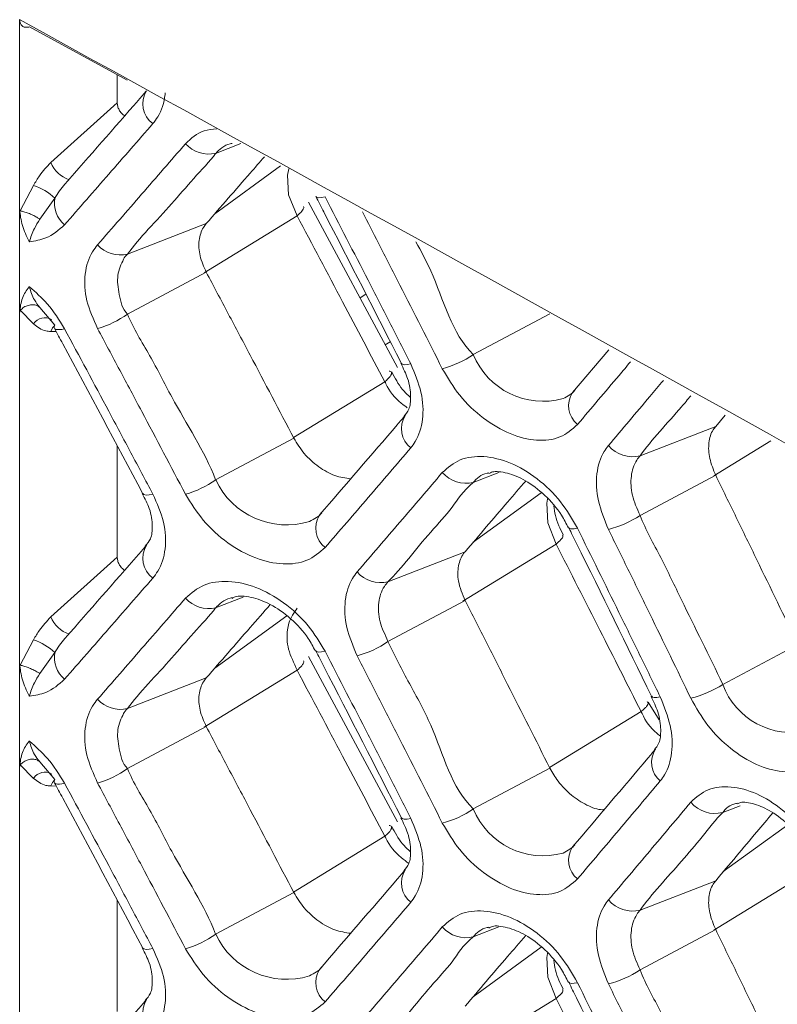
# Model space of a CAD drawing. Extents: x -365 to 628, y 345 to 656.
# Drawn here: x -106 to -105, y 597 to 599 of the extents above; entities that cross this region are included whole.
import ezdxf

# ---------------------------------------------------------------- set-up
doc = ezdxf.new("R2010")
doc.units = 0
doc.header["$LTSCALE"] = 0.38
doc.header["$MEASUREMENT"] = 0
doc.layers.add('M-OBJECT-DETAILS', color=7, linetype='CONTINUOUS', lineweight=13)

msp = doc.modelspace()

# ---------------------------------------------------------------- linework, layer by layer
at = {"layer": 'M-OBJECT-DETAILS', "linetype": 'Continuous', "lineweight": 0}
for p, q in [((-106.4058, 598.3243), (-106.4058, 598.5844)), ((-106.2583, 598.5017), (-106.3921, 598.5745)), ((-106.2721, 598.5092), (-106.2721, 598.4704)), ((-106.2721, 598.4704), (-106.3632, 598.3887)), ((-106.1372, 598.4012), (-106.1029, 598.4146)), ((-106.1385, 598.3184), (-106.0483, 598.384)), ((-106.3867, 598.3573), (-106.405, 598.3224)), ((-106.3782, 598.3109), (-106.3577, 598.3397)), ((-105.888, 598.1078), (-106.0098, 598.3342)), ((-106.4058, 598.1836), (-106.4058, 598.3243)), ((-106.153, 598.2376), (-106.0256, 598.3156)), ((-106.0256, 598.3156), (-106.0256, 598.3156)), ((-106.1501, 598.3051), (-106.258, 598.263)), ((-106.258, 598.1809), (-106.1501, 598.2383)), ((-105.9312, 598.2081), (-105.9393, 598.2032)), ((-106.4058, 597.7016), (-106.4058, 598.1836)), ((-106.405, 598.1861), (-106.3867, 598.1674)), ((-106.3577, 598.1657), (-106.3782, 598.1899)), ((-105.6792, 598.1814), (-105.7841, 598.1256)), ((-106.3632, 598.157), (-106.3557, 598.1569)), ((-105.8979, 598.1431), (-105.9047, 598.1388)), ((-105.5985, 598.1319), (-105.6481, 598.0735)), ((-106.0304, 598.0116), (-105.9055, 598.0881)), ((-105.9054, 598.0881), (-105.9055, 598.0881)), ((-105.4391, 598.0425), (-105.452, 598.0271)), ((-105.452, 598.0271), (-105.5556, 597.9868)), ((-106.03, 598.0108), (-106.1372, 597.9539)), ((-105.4547, 597.9595), (-105.3765, 598.0074)), ((-106.2721, 598.0006), (-106.2721, 597.8477)), ((-105.7841, 597.9501), (-105.749, 597.9638)), ((-105.5556, 597.905), (-105.452, 597.9601)), ((-105.7844, 597.8682), (-105.691, 597.9361)), ((-105.7983, 597.7877), (-105.6707, 597.8658)), ((-105.6707, 597.8658), (-105.6707, 597.8658)), ((-106.2721, 597.8477), (-106.3632, 597.766)), ((-105.7955, 597.8553), (-105.9011, 597.8141)), ((-106.1372, 597.7786), (-106.0997, 597.7932)), ((-105.9011, 597.7322), (-105.7955, 597.7883)), ((-106.1385, 597.6957), (-106.0399, 597.7674)), ((-106.3867, 597.7347), (-106.405, 597.6997)), ((-105.3394, 597.7283), (-105.4424, 597.6735)), ((-106.3782, 597.6882), (-106.3577, 597.717)), ((-105.888, 597.4851), (-106.0098, 597.7115)), ((-106.4058, 597.5609), (-106.4058, 597.7016)), ((-106.1501, 597.6824), (-106.258, 597.6403)), ((-106.153, 597.6149), (-106.0256, 597.6929)), ((-106.0256, 597.6929), (-106.0256, 597.6929)), ((-105.5296, 597.6249), (-105.5445, 597.6491)), ((-105.6796, 597.5595), (-105.5543, 597.6362)), ((-105.5543, 597.6362), (-105.5543, 597.6362)), ((-106.258, 597.5583), (-106.1501, 597.6156)), ((-106.4058, 597.0789), (-106.4058, 597.5609)), ((-106.405, 597.5634), (-106.3867, 597.5447)), ((-106.3577, 597.543), (-106.3782, 597.5672)), ((-105.6792, 597.5587), (-105.7841, 597.5029)), ((-106.3632, 597.5343), (-106.3557, 597.5342)), ((-105.4424, 597.498), (-105.4185, 597.5073)), ((-105.4415, 597.417), (-105.3532, 597.4812)), ((-106.0304, 597.3889), (-105.9055, 597.4654)), ((-105.9054, 597.4654), (-105.9055, 597.4654)), ((-105.4547, 597.3369), (-105.3268, 597.4151)), ((-105.452, 597.4044), (-105.5556, 597.3641)), ((-106.03, 597.3881), (-106.1372, 597.3312)), ((-106.2721, 597.3779), (-106.2721, 597.2251)), ((-105.7841, 597.3275), (-105.749, 597.3411)), ((-105.5556, 597.2823), (-105.452, 597.3374)), ((-105.7844, 597.2455), (-105.691, 597.3135)), ((-105.7983, 597.1651), (-105.6707, 597.2431)), ((-105.6707, 597.2431), (-105.6707, 597.2431))]:
    msp.add_line(p, q, dxfattribs=at)
at = {"layer": 'M-OBJECT-DETAILS', "linetype": 'Continuous', "lineweight": 0, "flags": 128}
for points in [[(-106.0363, 598.3809), (-106.0369, 598.3799), (-106.0387, 598.3711), (-106.0372, 598.3444), (-106.0256, 598.3156), (-106.0256, 598.3156), (-106.0256, 598.3156)], [(-106, 598.3423), (-105.9988, 598.3411), (-105.9961, 598.3404), (-105.9921, 598.3406), (-105.9871, 598.3415)], [(-106.358, 598.1649), (-106.3607, 598.1619), (-106.3632, 598.157)], [(-106.3581, 598.1615), (-106.3577, 598.1609), (-106.3562, 598.16), (-106.3541, 598.1596), (-106.3514, 598.1596), (-106.3481, 598.16), (-106.3443, 598.1609)], [(-105.8826, 598.1134), (-105.8814, 598.1123), (-105.8788, 598.1116), (-105.8749, 598.1117), (-105.8699, 598.1126)], [(-106.2369, 597.9349), (-106.2355, 597.9336), (-106.2326, 597.933), (-106.2285, 597.9332), (-106.2233, 597.9342)], [(-105.6822, 597.9277), (-105.6824, 597.9272), (-105.6833, 597.922), (-105.6819, 597.895), (-105.6707, 597.8658), (-105.6707, 597.8658), (-105.6707, 597.8658)], [(-105.6533, 597.8882), (-105.6523, 597.8872), (-105.6498, 597.8865), (-105.6461, 597.8866), (-105.6413, 597.8874)], [(-106, 597.7196), (-105.9988, 597.7184), (-105.9961, 597.7177), (-105.9921, 597.7179), (-105.9871, 597.7188)], [(-105.5397, 597.6572), (-105.5387, 597.6562), (-105.5363, 597.6555), (-105.5326, 597.6555), (-105.5279, 597.6563)], [(-106.358, 597.5422), (-106.3607, 597.5392), (-106.3632, 597.5343)], [(-106.3581, 597.5388), (-106.3577, 597.5382), (-106.3562, 597.5373), (-106.3541, 597.5369), (-106.3514, 597.5369), (-106.3481, 597.5373), (-106.3443, 597.5382)], [(-105.8826, 597.4907), (-105.8814, 597.4896), (-105.8788, 597.4889), (-105.8749, 597.489), (-105.8699, 597.4899)], [(-106.2369, 597.3122), (-106.2355, 597.3109), (-106.2326, 597.3103), (-106.2285, 597.3105), (-106.2233, 597.3115)], [(-105.6822, 597.305), (-105.6824, 597.3045), (-105.6833, 597.2993), (-105.6819, 597.2723), (-105.6707, 597.2431), (-105.6707, 597.2431), (-105.6707, 597.2431)], [(-105.6533, 597.2655), (-105.6523, 597.2645), (-105.6498, 597.2638), (-105.6461, 597.2639), (-105.6413, 597.2647)]]:
    msp.add_lwpolyline(points, dxfattribs=at)
at = {"layer": 'M-OBJECT-DETAILS', "linetype": 'Continuous', "lineweight": 0}
for centre, radius, start, end in [((-106.2033, 598.469), 0.0337, 147.7277, 233.524), ((-106.1467, 598.4429), 0.0427, 221.8882, 282.8817), ((-106.323, 598.4061), 0.0438, 203.5026, 249.927), ((-106.4109, 598.2846), 0.0766, 45.9718, 71.592), ((-106.3183, 598.3335), 0.0399, 170.9602, 229.3326), ((-106.2674, 598.3046), 0.0427, 222.2266, 282.6501), ((-106.3372, 598.2912), 0.1357, 286.3522, 305.6664), ((-106.3713, 598.1575), 0.0184, 59.0671, 147.2943), ((-106.3542, 598.1631), 0.0043, 144.1661, 202.5173), ((-105.8637, 598.2432), 0.1421, 285.1376, 304.0844), ((-105.6885, 598.1647), 0.1033, 202.2456, 285.406), ((-105.6202, 598.0554), 0.0333, 147.0557, 230.6656), ((-105.8493, 598.0238), 0.0334, 147.2145, 231.8332), ((-105.566, 598.0285), 0.043, 220.1332, 283.9924), ((-105.7942, 597.9919), 0.0429, 220.8429, 283.5596), ((-106.2164, 598.066), 0.1373, 286.0397, 305.2667), ((-106.0398, 597.9997), 0.1076, 205.1998, 286.8274), ((-105.9666, 597.8876), 0.0335, 147.5062, 232.3912), ((-105.6355, 598.0265), 0.1454, 284.566, 303.3056), ((-106.2033, 597.8463), 0.0337, 147.7277, 233.5239), ((-105.911, 597.8558), 0.0429, 221.2012, 283.3297), ((-106.1467, 597.8202), 0.0427, 221.8883, 282.8816), ((-106.323, 597.7834), 0.0438, 203.5027, 249.9268), ((-106.4109, 597.6619), 0.0766, 45.9718, 71.592), ((-105.9806, 597.8479), 0.1404, 285.4341, 304.4788), ((-106.3183, 597.7108), 0.0399, 170.9603, 229.3326), ((-105.5223, 597.7971), 0.1472, 284.2873, 302.9142), ((-105.3471, 597.709), 0.1017, 200.4288, 282.7044), ((-106.2674, 597.6819), 0.0427, 222.2265, 282.6502), ((-105.5066, 597.5667), 0.0332, 146.7841, 230.0887), ((-106.3713, 597.5348), 0.0184, 59.0669, 147.2945), ((-106.3372, 597.6685), 0.1357, 286.3523, 305.6663), ((-106.3542, 597.5405), 0.0043, 144.1668, 202.5168), ((-105.4529, 597.5397), 0.0431, 219.7696, 284.2074), ((-105.8637, 597.6205), 0.1421, 285.1376, 304.0844), ((-105.6885, 597.542), 0.1033, 202.2456, 285.406), ((-105.6202, 597.4327), 0.0333, 147.0558, 230.6654), ((-105.8493, 597.4012), 0.0334, 147.2145, 231.8333), ((-105.566, 597.4058), 0.043, 220.1333, 283.9922), ((-106.2164, 597.4433), 0.1373, 286.0397, 305.2666), ((-106.0398, 597.377), 0.1076, 205.2245, 286.8027), ((-105.7942, 597.3692), 0.0429, 220.8429, 283.5595), ((-105.9666, 597.265), 0.0335, 147.5062, 232.3912), ((-105.6355, 597.4038), 0.1454, 284.5659, 303.3057), ((-106.2033, 597.2236), 0.0337, 147.7277, 233.5239)]:
    msp.add_arc(centre, radius, start, end, dxfattribs=at)
for points, knots in [([(-106.4058, 598.5844), (-105.7207, 598.2073), (-104.4679, 597.5178), (-103.2152, 596.7587), (-102.6475, 596.4148)], [0, 0, 0, 0, 0.54686, 1, 1, 1, 1]), ([(-106.3921, 598.5745), (-106.3938, 598.5742), (-106.3973, 598.5735), (-106.4016, 598.5749), (-106.4046, 598.5781), (-106.4057, 598.5816), (-106.4057, 598.5839), (-106.4058, 598.5844)], [0, 0, 0, 0, 0.235607, 0.471323, 0.705477, 0.937819, 1, 1, 1, 1]), ([(-106.2318, 598.487), (-106.2355, 598.4827), (-106.2725, 598.4403), (-106.3098, 598.3978), (-106.3434, 598.3596)], [0, 0, 0, 0, 0.101666, 1, 1, 1, 1]), ([(-106.2233, 598.4419), (-106.2209, 598.4449), (-106.2124, 598.4559), (-106.2076, 598.4712), (-106.2064, 598.4833), (-106.2063, 598.4841)], [0, 0, 0, 0, 0.262934, 0.955492, 1, 1, 1, 1]), ([(-106.2618, 598.4527), (-106.2625, 598.4531), (-106.2649, 598.4545), (-106.2681, 598.4583), (-106.2709, 598.4633), (-106.2719, 598.4675), (-106.272, 598.4698), (-106.2721, 598.4704)], [0, 0, 0, 0, 0.1129992, 0.3805379, 0.6312508, 0.891002, 1, 1, 1, 1]), ([(-106.3443, 598.3032), (-106.3341, 598.3148), (-106.3139, 598.338), (-106.2735, 598.3843), (-106.2434, 598.4189), (-106.2233, 598.4419)], [0, 0, 0, 0, 0.25032, 0.500639, 1, 1, 1, 1]), ([(-106.1355, 598.4348), (-106.1416, 598.4343), (-106.1592, 598.4328), (-106.1708, 598.4217), (-106.1785, 598.4144)], [0, 0, 0, 0, 0.34553, 1, 1, 1, 1]), ([(-106.1785, 598.4144), (-106.1885, 598.4029), (-106.2085, 598.3798), (-106.2486, 598.3337), (-106.2788, 598.299), (-106.299, 598.2759)], [0, 0, 0, 0, 0.25022, 0.500438, 1, 1, 1, 1]), ([(-106.1372, 598.4012), (-106.1372, 598.4012), (-106.1326, 598.4057), (-106.1252, 598.4134), (-106.1157, 598.4147), (-106.1148, 598.4149)], [0, 0, 0, 0, 0.000137, 0.903849, 1, 1, 1, 1]), ([(-106.258, 598.263), (-106.258, 598.263), (-106.2421, 598.2849), (-106.206, 598.3211), (-106.1684, 598.3664), (-106.1451, 598.3903), (-106.1372, 598.4012), (-106.1372, 598.4012)], [0, 0, 0, 0, 0.000017, 0.499562, 0.749782, 0.999983, 1, 1, 1, 1]), ([(-106.0705, 598.3964), (-106.077, 598.389), (-106.1034, 598.3586), (-106.13, 598.3281), (-106.1501, 598.3051)], [0, 0, 0, 0, 0.245519, 1, 1, 1, 1]), ([(-106.3632, 598.3887), (-106.3686, 598.3828), (-106.3776, 598.3732), (-106.3842, 598.3618), (-106.3867, 598.3573)], [0, 0, 0, 0, 0.605192, 1, 1, 1, 1]), ([(-106.3577, 598.3397), (-106.3535, 598.3465), (-106.3493, 598.3533), (-106.3435, 598.3594), (-106.3434, 598.3595)], [0, 0, 0, 0, 0.9778555, 1, 1, 1, 1]), ([(-106, 598.3422), (-105.9964, 598.3351), (-105.957, 598.259), (-105.918, 598.1826), (-105.8827, 598.1133)], [0, 0, 0, 0, 0.0935588, 1, 1, 1, 1]), ([(-105.8699, 598.1126), (-105.8797, 598.1317), (-105.8991, 598.17), (-105.9381, 598.2463), (-105.9675, 598.3034), (-105.9871, 598.3415)], [0, 0, 0, 0, 0.250263, 0.500527, 1, 1, 1, 1]), ([(-106.017, 598.3284), (-106.0167, 598.3279), (-106.0159, 598.3265), (-106.0186, 598.322), (-106.0233, 598.3177), (-106.0256, 598.3156)], [0, 0, 0, 0, 0.2098807, 0.6049505, 1, 1, 1, 1]), ([(-106.3925, 598.2801), (-106.3926, 598.2802), (-106.3964, 598.2875), (-106.4034, 598.3026), (-106.405, 598.317), (-106.4058, 598.3243)], [0, 0, 0, 0, 0.007901, 0.501541, 1, 1, 1, 1]), ([(-106.405, 598.3224), (-106.4051, 598.3225), (-106.4054, 598.3226), (-106.4056, 598.323), (-106.4058, 598.3236), (-106.4058, 598.3241), (-106.4058, 598.3243)], [0, 0, 0, 0, 0.172496, 0.395477, 0.805383, 1, 1, 1, 1]), ([(-106.405, 598.3224), (-106.4034, 598.3221), (-106.4001, 598.3214), (-106.394, 598.3193), (-106.3878, 598.3166), (-106.3825, 598.3138), (-106.3796, 598.3119), (-106.3784, 598.3111), (-106.3782, 598.3109)], [0, 0, 0, 0, 0.201777, 0.403627, 0.605459, 0.807386, 0.969098, 1, 1, 1, 1]), ([(-106.0256, 598.3156), (-106.0048, 598.2763), (-105.9646, 598.2006), (-105.9247, 598.1247), (-105.9054, 598.0881)], [0, 0, 0, 0, 0.518256, 1, 1, 1, 1]), ([(-105.936, 598.321), (-105.9286, 598.3067), (-105.9115, 598.2733), (-105.875, 598.2017), (-105.846, 598.1443), (-105.8266, 598.1061)], [0, 0, 0, 0, 0.200487, 0.467245, 1, 1, 1, 1]), ([(-106.3925, 598.2801), (-106.3906, 598.2862), (-106.3873, 598.2965), (-106.3808, 598.3067), (-106.3782, 598.3109)], [0, 0, 0, 0, 0.595574, 1, 1, 1, 1]), ([(-106.3925, 598.2801), (-106.3847, 598.2813), (-106.3655, 598.2844), (-106.3522, 598.2962), (-106.3443, 598.3032)], [0, 0, 0, 0, 0.405953, 1, 1, 1, 1]), ([(-106.1501, 598.2383), (-106.1534, 598.2458), (-106.16, 598.2607), (-106.1609, 598.2825), (-106.1564, 598.297), (-106.1514, 598.3033), (-106.1501, 598.3051)], [0, 0, 0, 0, 0.298347, 0.595293, 0.890276, 1, 1, 1, 1]), ([(-106.299, 598.2759), (-106.3014, 598.2729), (-106.31, 598.2618), (-106.3178, 598.2367), (-106.3161, 598.1994), (-106.3047, 598.1738), (-106.299, 598.161)], [0, 0, 0, 0, 0.1131885, 0.4071586, 0.7037041, 1, 1, 1, 1]), ([(-105.7841, 598.1256), (-105.7841, 598.1256), (-105.814, 598.1539), (-105.8283, 598.2167), (-105.8557, 598.267), (-105.8627, 598.28)], [0, 0, 0, 0, 0.000031, 0.742325, 1, 1, 1, 1]), ([(-106.258, 598.1809), (-106.258, 598.1809), (-106.2652, 598.1876), (-106.2699, 598.2089), (-106.2734, 598.2343), (-106.2654, 598.2527), (-106.2608, 598.2608), (-106.258, 598.263), (-106.258, 598.263)], [0, 0, 0, 0, 0.0000515, 0.2964889, 0.5926108, 0.8864312, 0.9999485, 1, 1, 1, 1]), ([(-106.1501, 598.2383), (-106.14, 598.2193), (-106.1199, 598.1814), (-106.0798, 598.1056), (-106.0499, 598.0487), (-106.03, 598.0108)], [0, 0, 0, 0, 0.250344, 0.500687, 1, 1, 1, 1]), ([(-106.4058, 598.1836), (-106.405, 598.1903), (-106.4034, 598.2037), (-106.3964, 598.2138), (-106.3926, 598.2184), (-106.3925, 598.2185)], [0, 0, 0, 0, 0.498486, 0.9921, 1, 1, 1, 1]), ([(-106.3443, 598.1609), (-106.3515, 598.1727), (-106.3648, 598.1941), (-106.3839, 598.2109), (-106.3925, 598.2185)], [0, 0, 0, 0, 0.550851, 1, 1, 1, 1]), ([(-106.3782, 598.1899), (-106.3808, 598.1933), (-106.3873, 598.2015), (-106.3906, 598.2121), (-106.3925, 598.2185)], [0, 0, 0, 0, 0.404388, 1, 1, 1, 1]), ([(-106.405, 598.1861), (-106.4034, 598.1876), (-106.4001, 598.1906), (-106.394, 598.1932), (-106.3878, 598.1941), (-106.3825, 598.193), (-106.3796, 598.1912), (-106.3784, 598.1901), (-106.3782, 598.1899)], [0, 0, 0, 0, 0.201792, 0.403605, 0.605448, 0.807401, 0.969084, 1, 1, 1, 1]), ([(-106.4058, 598.1836), (-106.4058, 598.1839), (-106.4057, 598.1845), (-106.4056, 598.1852), (-106.4053, 598.1858), (-106.4051, 598.186), (-106.405, 598.1861)], [0, 0, 0, 0, 0.349612, 0.701654, 0.882563, 1, 1, 1, 1]), ([(-106.1372, 597.9539), (-106.1372, 597.9539), (-106.1531, 597.9941), (-106.1888, 598.0477), (-106.2265, 598.1249), (-106.25, 598.1608), (-106.258, 598.1809), (-106.258, 598.1809)], [0, 0, 0, 0, 0.000017, 0.499563, 0.749783, 0.999983, 1, 1, 1, 1]), ([(-106.3867, 598.1674), (-106.3816, 598.1633), (-106.3748, 598.158), (-106.3655, 598.1572), (-106.3632, 598.157)], [0, 0, 0, 0, 0.757068, 1, 1, 1, 1]), ([(-106.3582, 598.1615), (-106.3544, 598.1544), (-106.3137, 598.0791), (-106.2734, 598.0034), (-106.2369, 597.9348)], [0, 0, 0, 0, 0.093518, 1, 1, 1, 1]), ([(-106.2233, 597.9342), (-106.2333, 597.9532), (-106.2534, 597.991), (-106.2937, 598.0666), (-106.3241, 598.1232), (-106.3443, 598.1609)], [0, 0, 0, 0, 0.250321, 0.500641, 1, 1, 1, 1]), ([(-106.299, 598.161), (-106.2889, 598.1421), (-106.2687, 598.1043), (-106.2285, 598.0287), (-106.1985, 597.9719), (-106.1785, 597.934)], [0, 0, 0, 0, 0.250218, 0.500437, 1, 1, 1, 1]), ([(-105.8836, 598.1135), (-105.88, 598.1064), (-105.8719, 598.0903), (-105.8692, 598.067), (-105.8711, 598.0504), (-105.8767, 598.0437), (-105.8792, 598.0406)], [0, 0, 0, 0, 0.212652, 0.486709, 0.770357, 1, 1, 1, 1]), ([(-105.8699, 597.9976), (-105.8678, 598.0004), (-105.8595, 598.0112), (-105.8519, 598.0359), (-105.8534, 598.0735), (-105.8644, 598.0996), (-105.8699, 598.1126)], [0, 0, 0, 0, 0.106283, 0.40332, 0.701757, 1, 1, 1, 1]), ([(-105.6413, 598.0296), (-105.6318, 598.0409), (-105.6128, 598.0633), (-105.5887, 598.0919), (-105.5741, 598.1092), (-105.5689, 598.1153)], [0, 0, 0, 0, 0.392568, 0.785138, 1, 1, 1, 1]), ([(-105.8993, 598.1029), (-105.8987, 598.1028), (-105.897, 598.1025), (-105.896, 598.101), (-105.8961, 598.0987), (-105.8978, 598.0957), (-105.9008, 598.0921), (-105.9039, 598.0895), (-105.9054, 598.0881)], [0, 0, 0, 0, 0.110937, 0.288742, 0.46654, 0.644345, 0.822158, 1, 1, 1, 1]), ([(-105.8703, 598.0667), (-105.8741, 598.0703), (-105.8849, 598.0804), (-105.8915, 598.0933), (-105.8958, 598.1016)], [0, 0, 0, 0, 0.35329, 1, 1, 1, 1]), ([(-105.8266, 598.1061), (-105.8192, 598.0936), (-105.8041, 598.0681), (-105.7708, 598.0368), (-105.7336, 598.015), (-105.6969, 598.0062), (-105.6637, 598.0099), (-105.6488, 598.0231), (-105.6413, 598.0296)], [0, 0, 0, 0, 0.1618092, 0.3312278, 0.5001524, 0.6678825, 0.8338135, 1, 1, 1, 1]), ([(-105.9055, 598.0881), (-105.9054, 598.0881), (-105.9048, 598.0875), (-105.8998, 598.0757), (-105.8893, 598.0635), (-105.8775, 598.0546), (-105.8748, 598.0526)], [0, 0, 0, 0, 0.000108, 0.064631, 0.786925, 1, 1, 1, 1]), ([(-105.5237, 598.09), (-105.5299, 598.0826), (-105.5549, 598.0529), (-105.58, 598.0232), (-105.5989, 598.0008)], [0, 0, 0, 0, 0.248202, 1, 1, 1, 1]), ([(-105.6449, 598.0765), (-105.6449, 598.0765), (-105.6484, 598.0718), (-105.6547, 598.0685), (-105.6611, 598.0651)], [0, 0, 0, 0, 0.000161, 1, 1, 1, 1]), ([(-105.5556, 597.9868), (-105.5556, 597.9868), (-105.5397, 598.0086), (-105.5132, 598.0366), (-105.4903, 598.0639), (-105.4861, 598.0689)], [0, 0, 0, 0, 0.000028, 0.815692, 1, 1, 1, 1]), ([(-105.8774, 598.0419), (-105.881, 598.0377), (-105.92, 597.9924), (-105.9593, 597.9469), (-105.9949, 597.9057)], [0, 0, 0, 0, 0.093559, 1, 1, 1, 1]), ([(-105.452, 597.9601), (-105.4552, 597.9678), (-105.4614, 597.9832), (-105.4623, 598.0052), (-105.4579, 598.0195), (-105.4532, 598.0256), (-105.452, 598.0271)], [0, 0, 0, 0, 0.299869, 0.599741, 0.898962, 1, 1, 1, 1]), ([(-105.9522, 597.9551), (-105.9594, 597.9562), (-105.9739, 597.9582), (-105.9964, 597.9709), (-106.0164, 597.9888), (-106.0256, 598.0036), (-106.03, 598.0108)], [0, 0, 0, 0, 0.249623, 0.503801, 0.758517, 1, 1, 1, 1]), ([(-105.9871, 597.8611), (-105.9773, 597.8725), (-105.9576, 597.8953), (-105.9185, 597.9408), (-105.8894, 597.9749), (-105.8699, 597.9976)], [0, 0, 0, 0, 0.250263, 0.500525, 1, 1, 1, 1]), ([(-105.5989, 598.0008), (-105.601, 597.9981), (-105.609, 597.9876), (-105.6165, 597.963), (-105.6151, 597.9253), (-105.6043, 597.899), (-105.5989, 597.8858)], [0, 0, 0, 0, 0.102507, 0.400979, 0.700578, 1, 1, 1, 1]), ([(-105.6413, 597.8874), (-105.6485, 597.8998), (-105.6632, 597.9253), (-105.6961, 597.9569), (-105.7332, 597.9789), (-105.7702, 597.9877), (-105.8037, 597.9837), (-105.819, 597.9704), (-105.8266, 597.9638)], [0, 0, 0, 0, 0.160204, 0.329309, 0.498583, 0.666971, 0.833353, 1, 1, 1, 1]), ([(-105.5556, 597.905), (-105.5556, 597.905), (-105.56, 597.9145), (-105.5677, 597.9326), (-105.569, 597.9599), (-105.5633, 597.9766), (-105.5571, 597.9853), (-105.5556, 597.9868), (-105.5556, 597.9868)], [0, 0, 0, 0, 0.0000473, 0.2994084, 0.5988984, 0.897282, 0.9999533, 1, 1, 1, 1]), ([(-105.8266, 597.9638), (-105.8363, 597.9525), (-105.8557, 597.9298), (-105.8945, 597.8844), (-105.9238, 597.8503), (-105.9433, 597.8276)], [0, 0, 0, 0, 0.250179, 0.500357, 1, 1, 1, 1]), ([(-105.7627, 597.9623), (-105.7613, 597.9632), (-105.7569, 597.9661), (-105.7383, 597.9643), (-105.7124, 597.9538), (-105.6856, 597.9336), (-105.6649, 597.91), (-105.6568, 597.8938), (-105.6539, 597.888)], [0, 0, 0, 0, 0.089432, 0.291051, 0.480401, 0.681568, 0.885559, 1, 1, 1, 1]), ([(-105.9011, 597.8141), (-105.9011, 597.8141), (-105.8827, 597.8325), (-105.8534, 597.8716), (-105.8109, 597.9164), (-105.7991, 597.9379), (-105.7841, 597.9501), (-105.7841, 597.9501)], [0, 0, 0, 0, 0.000019, 0.499643, 0.74982, 0.999979, 1, 1, 1, 1]), ([(-105.7123, 597.9522), (-105.7206, 597.9425), (-105.7482, 597.9103), (-105.776, 597.8779), (-105.7955, 597.8553)], [0, 0, 0, 0, 0.300097, 1, 1, 1, 1]), ([(-105.7841, 597.9501), (-105.7841, 597.9501), (-105.7802, 597.9555), (-105.7726, 597.9619), (-105.7636, 597.9631), (-105.7627, 597.9633)], [0, 0, 0, 0, 0.000129, 0.902245, 1, 1, 1, 1]), ([(-105.452, 597.9601), (-105.4426, 597.9408), (-105.4237, 597.9022), (-105.3862, 597.8249), (-105.3581, 597.7669), (-105.3394, 597.7283)], [0, 0, 0, 0, 0.250213, 0.500427, 1, 1, 1, 1]), ([(-106.2378, 597.935), (-106.2342, 597.9281), (-106.2259, 597.9123), (-106.2233, 597.8894), (-106.225, 597.8732), (-106.2311, 597.8661), (-106.2338, 597.8629)], [0, 0, 0, 0, 0.212453, 0.487351, 0.771752, 1, 1, 1, 1]), ([(-106.2233, 597.8192), (-106.2209, 597.8223), (-106.2124, 597.8333), (-106.2046, 597.8583), (-106.2063, 597.8957), (-106.2176, 597.9214), (-106.2233, 597.9342)], [0, 0, 0, 0, 0.111878, 0.40656, 0.703395, 1, 1, 1, 1]), ([(-106.1785, 597.934), (-106.171, 597.9219), (-106.1554, 597.8967), (-106.121, 597.8659), (-106.0825, 597.8447), (-106.0445, 597.8366), (-106.0103, 597.841), (-105.9948, 597.8544), (-105.9871, 597.8611)], [0, 0, 0, 0, 0.1592045, 0.3300541, 0.5002997, 0.6685669, 0.8341405, 1, 1, 1, 1]), ([(-105.6609, 597.8785), (-105.6631, 597.8827), (-105.6704, 597.8966), (-105.6725, 597.9092), (-105.674, 597.9181)], [0, 0, 0, 0, 0.301087, 1, 1, 1, 1]), ([(-105.9919, 597.9085), (-105.9919, 597.9085), (-105.9953, 597.9038), (-106.002, 597.9002), (-106.0087, 597.8967)], [0, 0, 0, 0, 0.000161, 1, 1, 1, 1]), ([(-105.4424, 597.6735), (-105.4424, 597.6735), (-105.4608, 597.7132), (-105.4899, 597.7696), (-105.5265, 597.8476), (-105.5477, 597.8849), (-105.5556, 597.905), (-105.5556, 597.905)], [0, 0, 0, 0, 0.000019, 0.499721, 0.749861, 0.999983, 1, 1, 1, 1]), ([(-105.6534, 597.8882), (-105.6498, 597.881), (-105.6117, 597.8042), (-105.5739, 597.7271), (-105.5398, 597.6572)], [0, 0, 0, 0, 0.093599, 1, 1, 1, 1]), ([(-105.5279, 597.6563), (-105.5373, 597.6756), (-105.5562, 597.7142), (-105.5939, 597.7913), (-105.6223, 597.8489), (-105.6413, 597.8874)], [0, 0, 0, 0, 0.2502085, 0.5004177, 1, 1, 1, 1]), ([(-105.5989, 597.8858), (-105.5894, 597.8665), (-105.5705, 597.828), (-105.5329, 597.7509), (-105.5047, 597.693), (-105.486, 597.6544)], [0, 0, 0, 0, 0.25014, 0.500279, 1, 1, 1, 1]), ([(-105.6618, 597.8781), (-105.6616, 597.8776), (-105.6608, 597.8763), (-105.6636, 597.872), (-105.6683, 597.8679), (-105.6707, 597.8658)], [0, 0, 0, 0, 0.195209, 0.597616, 1, 1, 1, 1]), ([(-106.2318, 597.8643), (-106.2355, 597.86), (-106.2725, 597.8176), (-106.3098, 597.7751), (-106.3434, 597.7369)], [0, 0, 0, 0, 0.101666, 1, 1, 1, 1]), ([(-105.6707, 597.8658), (-105.6507, 597.8265), (-105.6117, 597.7501), (-105.573, 597.6734), (-105.5543, 597.6362)], [0, 0, 0, 0, 0.51462, 1, 1, 1, 1]), ([(-106.2618, 597.83), (-106.2625, 597.8304), (-106.2649, 597.8318), (-106.2681, 597.8356), (-106.2709, 597.8406), (-106.2719, 597.8448), (-106.272, 597.8471), (-106.2721, 597.8477)], [0, 0, 0, 0, 0.113, 0.380538, 0.63125, 0.891002, 1, 1, 1, 1]), ([(-105.7955, 597.7883), (-105.7991, 597.7973), (-105.8059, 597.8139), (-105.8055, 597.8365), (-105.8004, 597.8492), (-105.7961, 597.8545), (-105.7955, 597.8553)], [0, 0, 0, 0, 0.351049, 0.649695, 0.946697, 1, 1, 1, 1]), ([(-106.3443, 597.6805), (-106.3341, 597.6921), (-106.3139, 597.7153), (-106.2735, 597.7616), (-106.2434, 597.7962), (-106.2233, 597.8192)], [0, 0, 0, 0, 0.25032, 0.50064, 1, 1, 1, 1]), ([(-105.9433, 597.8276), (-105.9455, 597.8247), (-105.9538, 597.8139), (-105.9614, 597.7891), (-105.9599, 597.7516), (-105.9488, 597.7256), (-105.9433, 597.7126)], [0, 0, 0, 0, 0.107304, 0.403752, 0.701981, 1, 1, 1, 1]), ([(-105.9871, 597.7188), (-105.9944, 597.7309), (-106.0095, 597.756), (-106.0434, 597.7871), (-106.0819, 597.8085), (-106.1202, 597.8166), (-106.1548, 597.8121), (-106.1706, 597.7985), (-106.1785, 597.7917)], [0, 0, 0, 0, 0.157175, 0.327626, 0.498309, 0.667406, 0.833554, 1, 1, 1, 1]), ([(-105.9011, 597.7322), (-105.9011, 597.7322), (-105.9049, 597.7417), (-105.9141, 597.7593), (-105.9149, 597.7865), (-105.9096, 597.8039), (-105.9025, 597.8122), (-105.9011, 597.8141), (-105.9011, 597.8141)], [0, 0, 0, 0, 0.000044, 0.298094, 0.596076, 0.892414, 0.999956, 1, 1, 1, 1]), ([(-106.1785, 597.7917), (-106.1885, 597.7802), (-106.2085, 597.7571), (-106.2486, 597.711), (-106.2788, 597.6763), (-106.299, 597.6532)], [0, 0, 0, 0, 0.25022, 0.500438, 1, 1, 1, 1]), ([(-106.1372, 597.7786), (-106.1372, 597.7786), (-106.1326, 597.783), (-106.1252, 597.7907), (-106.1157, 597.7921), (-106.1148, 597.7922)], [0, 0, 0, 0, 0.000137, 0.903848, 1, 1, 1, 1]), ([(-106.1148, 597.7914), (-106.1135, 597.7922), (-106.1086, 597.7954), (-106.0894, 597.7942), (-106.0621, 597.7845), (-106.0339, 597.7647), (-106.0121, 597.7413), (-106.0037, 597.7251), (-106.0006, 597.7193)], [0, 0, 0, 0, 0.073767, 0.279479, 0.472879, 0.678228, 0.884594, 1, 1, 1, 1]), ([(-105.7955, 597.7883), (-105.7857, 597.7692), (-105.7662, 597.7309), (-105.7274, 597.6544), (-105.6984, 597.597), (-105.6792, 597.5587)], [0, 0, 0, 0, 0.250275, 0.500552, 1, 1, 1, 1]), ([(-106.258, 597.6403), (-106.258, 597.6403), (-106.2421, 597.6622), (-106.206, 597.6984), (-106.1684, 597.7437), (-106.1451, 597.7676), (-106.1372, 597.7786), (-106.1372, 597.7786)], [0, 0, 0, 0, 0.0000174, 0.4995616, 0.7497816, 0.9999827, 1, 1, 1, 1]), ([(-106.0624, 597.783), (-106.0716, 597.7725), (-106.1007, 597.739), (-106.13, 597.7054), (-106.1501, 597.6824)], [0, 0, 0, 0, 0.3153542, 1, 1, 1, 1]), ([(-106.0256, 597.7778), (-106.0256, 597.7778), (-106.0295, 597.7725), (-106.0362, 597.7623), (-106.0399, 597.7434), (-106.0395, 597.721), (-106.0297, 597.7031), (-106.0256, 597.6929), (-106.0256, 597.6929)], [0, 0, 0, 0, 0.000042, 0.292022, 0.397868, 0.692419, 0.999958, 1, 1, 1, 1]), ([(-106.3632, 597.766), (-106.3686, 597.7601), (-106.3776, 597.7505), (-106.3842, 597.7391), (-106.3867, 597.7347)], [0, 0, 0, 0, 0.605192, 1, 1, 1, 1]), ([(-106.3577, 597.717), (-106.3535, 597.7238), (-106.3493, 597.7307), (-106.3435, 597.7367), (-106.3434, 597.7368)], [0, 0, 0, 0, 0.977855, 1, 1, 1, 1]), ([(-105.7841, 597.5029), (-105.7841, 597.5029), (-105.8142, 597.5311), (-105.8304, 597.6006), (-105.872, 597.6748), (-105.8919, 597.7123), (-105.9011, 597.7322), (-105.9011, 597.7322)], [0, 0, 0, 0, 0.000021, 0.499644, 0.749821, 0.999981, 1, 1, 1, 1]), ([(-106, 597.7196), (-105.9964, 597.7124), (-105.957, 597.6363), (-105.918, 597.5599), (-105.8827, 597.4907)], [0, 0, 0, 0, 0.093559, 1, 1, 1, 1]), ([(-105.8699, 597.4899), (-105.8797, 597.509), (-105.8991, 597.5473), (-105.9381, 597.6236), (-105.9675, 597.6807), (-105.9871, 597.7188)], [0, 0, 0, 0, 0.250263, 0.500527, 1, 1, 1, 1]), ([(-105.9433, 597.7126), (-105.9335, 597.6935), (-105.9139, 597.6553), (-105.875, 597.579), (-105.846, 597.5216), (-105.8266, 597.4834)], [0, 0, 0, 0, 0.2501777, 0.5003562, 1, 1, 1, 1]), ([(-106.3925, 597.6574), (-106.3926, 597.6575), (-106.3964, 597.6648), (-106.4034, 597.6799), (-106.405, 597.6943), (-106.4058, 597.7016)], [0, 0, 0, 0, 0.0079, 0.501541, 1, 1, 1, 1]), ([(-106.405, 597.6997), (-106.4051, 597.6998), (-106.4054, 597.6999), (-106.4056, 597.7003), (-106.4058, 597.701), (-106.4058, 597.7014), (-106.4058, 597.7016)], [0, 0, 0, 0, 0.172491, 0.395469, 0.80539, 1, 1, 1, 1]), ([(-106.405, 597.6997), (-106.4034, 597.6994), (-106.4001, 597.6987), (-106.394, 597.6966), (-106.3878, 597.6939), (-106.3825, 597.6911), (-106.3796, 597.6892), (-106.3784, 597.6884), (-106.3782, 597.6882)], [0, 0, 0, 0, 0.201777, 0.403627, 0.605458, 0.807386, 0.969098, 1, 1, 1, 1]), ([(-106.017, 597.7058), (-106.0167, 597.7053), (-106.0159, 597.7038), (-106.0186, 597.6993), (-106.0233, 597.695), (-106.0256, 597.6929)], [0, 0, 0, 0, 0.209881, 0.604951, 1, 1, 1, 1]), ([(-106.3925, 597.6574), (-106.3906, 597.6635), (-106.3873, 597.6738), (-106.3808, 597.6841), (-106.3782, 597.6882)], [0, 0, 0, 0, 0.595574, 1, 1, 1, 1]), ([(-106.3925, 597.6574), (-106.3847, 597.6586), (-106.3655, 597.6617), (-106.3522, 597.6735), (-106.3443, 597.6805)], [0, 0, 0, 0, 0.405953, 1, 1, 1, 1]), ([(-106.1501, 597.6156), (-106.1534, 597.6231), (-106.16, 597.6381), (-106.1609, 597.6598), (-106.1564, 597.6743), (-106.1514, 597.6807), (-106.1501, 597.6824)], [0, 0, 0, 0, 0.298347, 0.595293, 0.890276, 1, 1, 1, 1]), ([(-106.0256, 597.6929), (-106.0048, 597.6536), (-105.9646, 597.5779), (-105.9247, 597.502), (-105.9054, 597.4654)], [0, 0, 0, 0, 0.518256, 1, 1, 1, 1]), ([(-105.5406, 597.6573), (-105.5371, 597.6501), (-105.5293, 597.6337), (-105.5265, 597.61), (-105.5285, 597.593), (-105.5337, 597.5866), (-105.536, 597.5837)], [0, 0, 0, 0, 0.212832, 0.485899, 0.768729, 1, 1, 1, 1]), ([(-105.5279, 597.5413), (-105.5259, 597.5439), (-105.5179, 597.5544), (-105.5105, 597.5789), (-105.5119, 597.6167), (-105.5226, 597.6431), (-105.5279, 597.6563)], [0, 0, 0, 0, 0.1017327, 0.4006745, 0.7004183, 1, 1, 1, 1]), ([(-105.486, 597.6544), (-105.4788, 597.6417), (-105.4641, 597.6159), (-105.4318, 597.584), (-105.396, 597.5616), (-105.3604, 597.5521), (-105.3284, 597.5552), (-105.3139, 597.5681), (-105.3067, 597.5745)], [0, 0, 0, 0, 0.16382, 0.332109, 0.500005, 0.667324, 0.833546, 1, 1, 1, 1]), ([(-106.299, 597.6532), (-106.3014, 597.6502), (-106.31, 597.6391), (-106.3178, 597.614), (-106.3161, 597.5767), (-106.3047, 597.5511), (-106.299, 597.5383)], [0, 0, 0, 0, 0.113189, 0.407159, 0.703704, 1, 1, 1, 1]), ([(-106.258, 597.5583), (-106.258, 597.5583), (-106.2652, 597.5649), (-106.2699, 597.5862), (-106.2734, 597.6116), (-106.2654, 597.63), (-106.2608, 597.6381), (-106.258, 597.6403), (-106.258, 597.6403)], [0, 0, 0, 0, 0.000051, 0.296489, 0.592611, 0.886431, 0.999949, 1, 1, 1, 1]), ([(-105.5459, 597.6499), (-105.5454, 597.6494), (-105.5445, 597.6485), (-105.5448, 597.6462), (-105.5466, 597.6434), (-105.5496, 597.64), (-105.5527, 597.6375), (-105.5543, 597.6362)], [0, 0, 0, 0, 0.200028, 0.399996, 0.600014, 0.800031, 1, 1, 1, 1]), ([(-105.5543, 597.6362), (-105.5543, 597.6362), (-105.5536, 597.6356), (-105.549, 597.6237), (-105.5401, 597.6126), (-105.53, 597.6042), (-105.5285, 597.6031)], [0, 0, 0, 0, 0.000122, 0.069043, 0.86782, 1, 1, 1, 1]), ([(-106.1501, 597.6156), (-106.14, 597.5966), (-106.1199, 597.5587), (-106.0798, 597.4829), (-106.0499, 597.426), (-106.03, 597.3881)], [0, 0, 0, 0, 0.250344, 0.500687, 1, 1, 1, 1]), ([(-106.4058, 597.5609), (-106.405, 597.5676), (-106.4034, 597.581), (-106.3964, 597.5911), (-106.3926, 597.5957), (-106.3925, 597.5958)], [0, 0, 0, 0, 0.498486, 0.9921, 1, 1, 1, 1]), ([(-106.3443, 597.5382), (-106.3515, 597.55), (-106.3648, 597.5714), (-106.3839, 597.5882), (-106.3925, 597.5958)], [0, 0, 0, 0, 0.550851, 1, 1, 1, 1]), ([(-106.3782, 597.5672), (-106.3808, 597.5706), (-106.3873, 597.5788), (-106.3906, 597.5894), (-106.3925, 597.5958)], [0, 0, 0, 0, 0.404387, 1, 1, 1, 1]), ([(-105.5344, 597.5849), (-105.5379, 597.5807), (-105.5756, 597.5361), (-105.6136, 597.4914), (-105.6481, 597.4508)], [0, 0, 0, 0, 0.093598, 1, 1, 1, 1]), ([(-106.4058, 597.5609), (-106.4058, 597.5612), (-106.4057, 597.5618), (-106.4056, 597.5626), (-106.4053, 597.5631), (-106.4051, 597.5634), (-106.405, 597.5634)], [0, 0, 0, 0, 0.349598, 0.701641, 0.88256, 1, 1, 1, 1]), ([(-106.405, 597.5634), (-106.4034, 597.5649), (-106.4001, 597.5679), (-106.394, 597.5705), (-106.3878, 597.5714), (-106.3825, 597.5703), (-106.3796, 597.5685), (-106.3784, 597.5674), (-106.3782, 597.5672)], [0, 0, 0, 0, 0.201791, 0.403605, 0.605448, 0.807401, 0.969084, 1, 1, 1, 1]), ([(-106.1372, 597.3312), (-106.1372, 597.3312), (-106.153, 597.3715), (-106.1889, 597.425), (-106.2265, 597.5022), (-106.2501, 597.5381), (-106.258, 597.5583), (-106.258, 597.5583)], [0, 0, 0, 0, 0.000017, 0.499563, 0.749783, 0.999983, 1, 1, 1, 1]), ([(-105.6047, 597.502), (-105.6055, 597.5019), (-105.6128, 597.5013), (-105.6289, 597.5075), (-105.65, 597.5207), (-105.6678, 597.539), (-105.6757, 597.5526), (-105.6792, 597.5587)], [0, 0, 0, 0, 0.032732, 0.286585, 0.542011, 0.797295, 1, 1, 1, 1]), ([(-106.3867, 597.5447), (-106.3816, 597.5407), (-106.3748, 597.5353), (-106.3655, 597.5345), (-106.3632, 597.5343)], [0, 0, 0, 0, 0.757067, 1, 1, 1, 1]), ([(-106.3582, 597.5388), (-106.3544, 597.5318), (-106.3137, 597.4564), (-106.2734, 597.3807), (-106.2369, 597.3121)], [0, 0, 0, 0, 0.093518, 1, 1, 1, 1]), ([(-106.2233, 597.3115), (-106.2333, 597.3305), (-106.2534, 597.3684), (-106.2937, 597.444), (-106.3241, 597.5005), (-106.3443, 597.5382)], [0, 0, 0, 0, 0.250321, 0.5006414, 1, 1, 1, 1]), ([(-106.299, 597.5383), (-106.2889, 597.5194), (-106.2687, 597.4816), (-106.2285, 597.406), (-106.1985, 597.3492), (-106.1785, 597.3113)], [0, 0, 0, 0, 0.2502183, 0.5004371, 1, 1, 1, 1]), ([(-105.6413, 597.4069), (-105.6318, 597.4182), (-105.6128, 597.4406), (-105.5749, 597.4854), (-105.5467, 597.5189), (-105.5279, 597.5413)], [0, 0, 0, 0, 0.250207, 0.500416, 1, 1, 1, 1]), ([(-105.3067, 597.4322), (-105.3137, 597.445), (-105.3281, 597.4708), (-105.3599, 597.503), (-105.3957, 597.5255), (-105.4314, 597.535), (-105.4639, 597.5317), (-105.4786, 597.5187), (-105.486, 597.5122)], [0, 0, 0, 0, 0.162606, 0.330656, 0.498819, 0.666641, 0.8332, 1, 1, 1, 1]), ([(-105.486, 597.5122), (-105.4954, 597.501), (-105.5141, 597.4787), (-105.5517, 597.434), (-105.58, 597.4005), (-105.5989, 597.3781)], [0, 0, 0, 0, 0.250141, 0.500281, 1, 1, 1, 1]), ([(-105.4424, 597.498), (-105.4424, 597.498), (-105.4385, 597.5033), (-105.4315, 597.5095), (-105.423, 597.5105), (-105.4222, 597.5106)], [0, 0, 0, 0, 0.000132, 0.912316, 1, 1, 1, 1]), ([(-105.4222, 597.5096), (-105.4209, 597.5104), (-105.4171, 597.513), (-105.3997, 597.5109), (-105.3752, 597.5001), (-105.3496, 597.4798), (-105.3294, 597.4559), (-105.3214, 597.4392), (-105.3185, 597.433)], [0, 0, 0, 0, 0.097942, 0.296174, 0.481256, 0.678028, 0.879379, 1, 1, 1, 1]), ([(-105.5556, 597.3641), (-105.5556, 597.3641), (-105.5398, 597.386), (-105.5075, 597.4206), (-105.4708, 597.4637), (-105.4516, 597.4888), (-105.4424, 597.498), (-105.4424, 597.498)], [0, 0, 0, 0, 0.0000175, 0.4997204, 0.7498596, 0.9999813, 1, 1, 1, 1]), ([(-105.3736, 597.4974), (-105.381, 597.4887), (-105.407, 597.4578), (-105.4332, 597.4267), (-105.452, 597.4044)], [0, 0, 0, 0, 0.281513, 1, 1, 1, 1]), ([(-105.8993, 597.4802), (-105.8987, 597.4801), (-105.897, 597.4798), (-105.896, 597.4783), (-105.8961, 597.476), (-105.8978, 597.473), (-105.9008, 597.4694), (-105.9039, 597.4668), (-105.9054, 597.4654)], [0, 0, 0, 0, 0.110936, 0.288741, 0.46654, 0.644345, 0.822158, 1, 1, 1, 1]), ([(-105.8703, 597.444), (-105.8741, 597.4476), (-105.8849, 597.4577), (-105.8915, 597.4706), (-105.8958, 597.4789)], [0, 0, 0, 0, 0.35329, 1, 1, 1, 1]), ([(-105.8836, 597.4908), (-105.88, 597.4837), (-105.8719, 597.4676), (-105.8692, 597.4443), (-105.8711, 597.4278), (-105.8767, 597.421), (-105.8792, 597.418)], [0, 0, 0, 0, 0.212653, 0.486709, 0.770357, 1, 1, 1, 1]), ([(-105.8699, 597.3749), (-105.8678, 597.3777), (-105.8595, 597.3885), (-105.8519, 597.4132), (-105.8534, 597.4508), (-105.8644, 597.4769), (-105.8699, 597.4899)], [0, 0, 0, 0, 0.106283, 0.40332, 0.701757, 1, 1, 1, 1]), ([(-105.8266, 597.4834), (-105.8192, 597.4709), (-105.8041, 597.4455), (-105.7708, 597.4141), (-105.7336, 597.3923), (-105.6969, 597.3835), (-105.6637, 597.3872), (-105.6488, 597.4004), (-105.6413, 597.4069)], [0, 0, 0, 0, 0.161809, 0.331228, 0.500152, 0.667882, 0.833813, 1, 1, 1, 1]), ([(-105.9055, 597.4654), (-105.9054, 597.4654), (-105.9048, 597.4648), (-105.8998, 597.453), (-105.8886, 597.4402), (-105.876, 597.4307), (-105.8725, 597.4281)], [0, 0, 0, 0, 0.000102, 0.060906, 0.741562, 1, 1, 1, 1]), ([(-105.6449, 597.4538), (-105.6449, 597.4538), (-105.6483, 597.4491), (-105.6547, 597.4458), (-105.6611, 597.4424)], [0, 0, 0, 0, 0.0001625, 1, 1, 1, 1]), ([(-105.8774, 597.4192), (-105.881, 597.415), (-105.92, 597.3697), (-105.9593, 597.3242), (-105.9949, 597.283)], [0, 0, 0, 0, 0.0935593, 1, 1, 1, 1]), ([(-105.452, 597.3374), (-105.4552, 597.3451), (-105.4614, 597.3605), (-105.4623, 597.3825), (-105.4579, 597.3968), (-105.4532, 597.4029), (-105.452, 597.4044)], [0, 0, 0, 0, 0.29987, 0.599742, 0.898963, 1, 1, 1, 1]), ([(-105.9522, 597.3324), (-105.9594, 597.3335), (-105.9739, 597.3356), (-105.9964, 597.3482), (-106.0164, 597.3661), (-106.0256, 597.3809), (-106.03, 597.3881)], [0, 0, 0, 0, 0.2496226, 0.5038012, 0.7585173, 1, 1, 1, 1]), ([(-105.9871, 597.2384), (-105.9773, 597.2498), (-105.9576, 597.2726), (-105.9185, 597.3182), (-105.8894, 597.3522), (-105.8699, 597.3749)], [0, 0, 0, 0, 0.250263, 0.500525, 1, 1, 1, 1]), ([(-105.5989, 597.3781), (-105.601, 597.3754), (-105.609, 597.3649), (-105.6165, 597.3403), (-105.6151, 597.3026), (-105.6043, 597.2763), (-105.5989, 597.2631)], [0, 0, 0, 0, 0.102507, 0.400979, 0.700578, 1, 1, 1, 1]), ([(-105.6413, 597.2647), (-105.6485, 597.2771), (-105.6632, 597.3026), (-105.6961, 597.3342), (-105.7332, 597.3562), (-105.7702, 597.365), (-105.8037, 597.3611), (-105.819, 597.3478), (-105.8266, 597.3411)], [0, 0, 0, 0, 0.1602042, 0.3293092, 0.4985827, 0.6669715, 0.8333532, 1, 1, 1, 1]), ([(-105.5556, 597.2823), (-105.5556, 597.2823), (-105.56, 597.2918), (-105.5677, 597.3099), (-105.569, 597.3372), (-105.5633, 597.3539), (-105.5571, 597.3626), (-105.5556, 597.3641), (-105.5556, 597.3641)], [0, 0, 0, 0, 0.000047, 0.299408, 0.598898, 0.897282, 0.999953, 1, 1, 1, 1]), ([(-105.7627, 597.3396), (-105.7613, 597.3405), (-105.7569, 597.3434), (-105.7383, 597.3416), (-105.7124, 597.3311), (-105.6856, 597.311), (-105.6649, 597.2874), (-105.6568, 597.2711), (-105.6539, 597.2653)], [0, 0, 0, 0, 0.089432, 0.291051, 0.480401, 0.681568, 0.885559, 1, 1, 1, 1]), ([(-105.8266, 597.3411), (-105.8363, 597.3298), (-105.8557, 597.3071), (-105.8945, 597.2617), (-105.9238, 597.2276), (-105.9433, 597.2049)], [0, 0, 0, 0, 0.2501791, 0.5003573, 1, 1, 1, 1]), ([(-105.7123, 597.3295), (-105.7206, 597.3198), (-105.7482, 597.2876), (-105.776, 597.2552), (-105.7955, 597.2326)], [0, 0, 0, 0, 0.3000969, 1, 1, 1, 1]), ([(-105.7841, 597.3275), (-105.7841, 597.3275), (-105.7802, 597.3328), (-105.7726, 597.3393), (-105.7636, 597.3405), (-105.7627, 597.3406)], [0, 0, 0, 0, 0.000129, 0.902246, 1, 1, 1, 1]), ([(-105.452, 597.3374), (-105.4426, 597.3181), (-105.4237, 597.2795), (-105.3862, 597.2022), (-105.3581, 597.1442), (-105.3394, 597.1056)], [0, 0, 0, 0, 0.250213, 0.500427, 1, 1, 1, 1]), ([(-105.9011, 597.1914), (-105.9011, 597.1914), (-105.8826, 597.2097), (-105.8534, 597.2489), (-105.8109, 597.2937), (-105.7992, 597.3153), (-105.7841, 597.3275), (-105.7841, 597.3275)], [0, 0, 0, 0, 0.000019, 0.499643, 0.749821, 0.999979, 1, 1, 1, 1]), ([(-106.2378, 597.3123), (-106.2342, 597.3054), (-106.2259, 597.2896), (-106.2233, 597.2667), (-106.225, 597.2505), (-106.2311, 597.2434), (-106.2338, 597.2402)], [0, 0, 0, 0, 0.212453, 0.487351, 0.7717517, 1, 1, 1, 1]), ([(-106.2233, 597.1965), (-106.2209, 597.1996), (-106.2124, 597.2106), (-106.2046, 597.2356), (-106.2063, 597.273), (-106.2176, 597.2987), (-106.2233, 597.3115)], [0, 0, 0, 0, 0.111878, 0.406561, 0.703395, 1, 1, 1, 1]), ([(-106.1785, 597.3113), (-106.171, 597.2992), (-106.1554, 597.274), (-106.121, 597.2432), (-106.0825, 597.222), (-106.0445, 597.2139), (-106.0103, 597.2183), (-105.9948, 597.2317), (-105.9871, 597.2384)], [0, 0, 0, 0, 0.159204, 0.330054, 0.5003, 0.668567, 0.834141, 1, 1, 1, 1]), ([(-105.6609, 597.2559), (-105.6631, 597.26), (-105.6704, 597.2739), (-105.6725, 597.2866), (-105.674, 597.2954)], [0, 0, 0, 0, 0.301087, 1, 1, 1, 1]), ([(-105.9919, 597.2858), (-105.9919, 597.2858), (-105.9953, 597.2811), (-106.002, 597.2776), (-106.0087, 597.274)], [0, 0, 0, 0, 0.000162, 1, 1, 1, 1]), ([(-105.4424, 597.0508), (-105.4424, 597.0508), (-105.4609, 597.0905), (-105.4899, 597.1469), (-105.5264, 597.2249), (-105.5477, 597.2622), (-105.5556, 597.2823), (-105.5556, 597.2823)], [0, 0, 0, 0, 0.000019, 0.499721, 0.749861, 0.999983, 1, 1, 1, 1]), ([(-105.6534, 597.2655), (-105.6498, 597.2583), (-105.6117, 597.1815), (-105.5739, 597.1044), (-105.5398, 597.0345)], [0, 0, 0, 0, 0.093599, 1, 1, 1, 1]), ([(-105.5279, 597.0336), (-105.5373, 597.0529), (-105.5562, 597.0915), (-105.5939, 597.1686), (-105.6223, 597.2262), (-105.6413, 597.2647)], [0, 0, 0, 0, 0.250208, 0.500418, 1, 1, 1, 1]), ([(-105.5989, 597.2631), (-105.5894, 597.2438), (-105.5705, 597.2053), (-105.5329, 597.1282), (-105.5047, 597.0703), (-105.486, 597.0317)], [0, 0, 0, 0, 0.25014, 0.500279, 1, 1, 1, 1]), ([(-105.6618, 597.2554), (-105.6616, 597.2549), (-105.6608, 597.2536), (-105.6636, 597.2493), (-105.6683, 597.2452), (-105.6707, 597.2431)], [0, 0, 0, 0, 0.195209, 0.597616, 1, 1, 1, 1]), ([(-106.2318, 597.2416), (-106.2355, 597.2373), (-106.2725, 597.195), (-106.3098, 597.1524), (-106.3434, 597.1142)], [0, 0, 0, 0, 0.101666, 1, 1, 1, 1]), ([(-105.6707, 597.2431), (-105.6507, 597.2038), (-105.6117, 597.1274), (-105.573, 597.0507), (-105.5543, 597.0135)], [0, 0, 0, 0, 0.51462, 1, 1, 1, 1])]:
    msp.add_open_spline(points, degree=3, knots=knots, dxfattribs=at)

doc.saveas('drawing.dxf')
